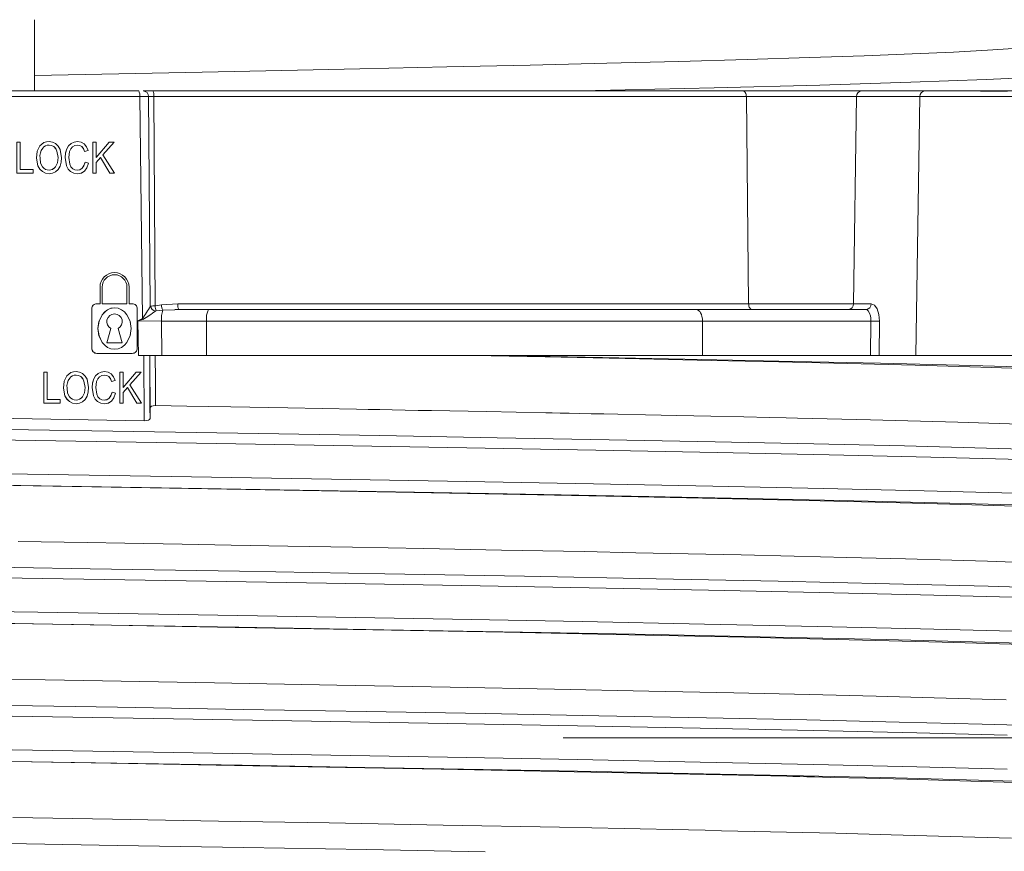
# Model space of a CAD drawing. Units: metres. Extents: x 1.808 to 2.661, y 2.031 to 2.792.
# Drawn here: x 2.093 to 2.135, y 2.556 to 2.592 of the extents above; entities that cross this region are included whole.
import ezdxf

# ---------------------------------------------------------------- set-up
doc = ezdxf.new("R2010")
doc.units = ezdxf.units.M
for name, color, linetype, lineweight, true_color in [('0-1', 9, 'Continuous', 18, 0x808080), ('G-____-____-TEXT-2', 7, 'Continuous', 9, 0x878787), ('schnitt   akkustik aufbau_dwg-1', 9, 'Continuous', 18, 0x808080)]:
    doc.layers.add(name, color=color, linetype=linetype, lineweight=lineweight, true_color=true_color)

# ---------------------------------------------------------------- blocks, each defined once
blk = doc.blocks.new('schnitt   akkustik aufbau_dwg_A$C03D27500-447721-M_ 1-5 Betonplatten auf Stelzlagern')
at = {"layer": '0-1'}
for p, q in [((0.009531994117423864, 0.1099999956786633), (-0.009543097810819773, 0.1099999956786633)), ((0.04337451304309067, 0.1100012511014938), (0.04337453539483246, 0.1099999956786633)), ((0.01003367896191773, 0.1006444953382015), (0.009959188057109686, 0.1097528040409088)), ((0.04346281732432541, 0.1097543612122536), (0.04329267959110436, 0.09849999472498894)), ((0.007530615432187886, 0.1064250804483891), (0.007530615432187886, 0.1077750809490681)), ((0.007939752889798975, 0.1007531881332427), (0.007939752889798975, 0.1014731898903877)), ((0.00924477423541245, 0.1007531881332398), (0.00910977344028649, 0.1007531881332398)), ((0.04117047484032808, 0.1005059443414211), (0.04120491514913735, 0.1004620380699635)), ((0.008640077663587412, 0.0996731892228157), (0.008817274821924065, 0.09905523061752626)), ((0.009244774235414328, 0.09859318658709822), (0.007714749081062146, 0.09859318658709822)), ((0.009773758007213446, 0.09566790238022804), (0.009757210267707678, 0.09849999472498894)), ((0.005558986915277345, 0.09778168052435217), (0.005558986915277345, 0.09659099206328695))]:
    blk.add_line(p, q, dxfattribs=at)
at = {"layer": '0-1', "flags": 128}
for points in [[(0.004999716533347936, 0.1106748357415199), (0.008664523018524023, 0.1107467338442802), (0.01227996195666489, 0.1108189970254898), (0.01574747334234414, 0.1108898147940636), (0.0191292099189013, 0.110960278660059), (0.02291444013826547, 0.1110417023301125), (0.02653229678981003, 0.1111235432326794), (0.02986186440102753, 0.1112031601369381), (0.03298544767312703, 0.1112823709845543), (0.03596124309115109, 0.1113639213144779), (0.03867437760345635, 0.1114459037780762), (0.04103944706730542, 0.1115253791213036), (0.04312142985872922, 0.1116044856607914), (0.04492168757133186, 0.1116847023367882), (0.04640567651949823, 0.1117652580142021), (0.0475347253959626, 0.1118432283401489), (0.0483470696490258, 0.111920926719904), (0.0488375851418823, 0.111999299377203), (0.04899999941699208, 0.1120774447917938), (0.04899999941699208, 0.1142085306346416)], [(0.004999999655410619, 0.1130918562412262), (0.004999999655410619, 0.1106738932430744), (0.004999999655410619, 0.1099999956786633)], [(0.02890226687304673, 0.1099999956786633), (0.02937399665825067, 0.1100101657211781), (0.03451981837861237, 0.110131312161684), (0.03911099280230698, 0.11025245860219), (0.04307444836013016, 0.110373605042696), (0.04634378734044731, 0.1104947477579117), (0.04887026431970299, 0.1106158941984177), (0.05060972995124758, 0.1107370406389236), (0.0515362077858299, 0.1108581870794296), (0.0516275770496577, 0.1109698750078678), (0.05163151281885803, 0.1109746843576431)], [(0.00972467730753121, 0.1099999956786633), (0.01014196197502312, 0.1099999956786633), (0.03576767328195271, 0.1099999956786633), (0.04093222203664479, 0.1099999956786633), (0.04367930325679481, 0.1099999956786633), (0.05161400209181011, 0.1099999956786633)], [(0.03576767328195271, 0.1099999956786633), (0.03579818154685196, 0.1099952980875969), (0.03582754242233929, 0.1099813804030419), (0.0358546550851315, 0.1099587678909302), (0.03587849694304165, 0.10992830991745), (0.03589817392639813, 0.1098911464214325), (0.03591294656507668, 0.1098486818373203), (0.03592225979082284, 0.1098025068640709), (0.03592576342634854, 0.1097543612122536), (0.03602521563880143, 0.1007456332445145), (0.03602871927432713, 0.1006974838674069), (0.03603803250007329, 0.1006513088941574), (0.03605280513875184, 0.1006088443100453), (0.03607248212210831, 0.1005716845393181), (0.03609632398001847, 0.1005412228405476), (0.03612343664281067, 0.1005186103284359), (0.036152797518298, 0.1005046926438808), (0.03618330578319726, 0.1004999950528145)], [(0.05205825599841774, 0.09849999472498894), (0.04329267959110436, 0.09849999472498894), (0.04169262270443139, 0.09849999472498894), (0.04131083446554837, 0.09849999472498894), (0.03401815029792485, 0.09849999472498894), (0.01247707079164681, 0.09849999472498894), (0.01054099644534287, 0.09849999472498894), (0.009520706487819525, 0.09849999472498894), (0.009498656494542929, 0.1000026129186154), (0.009692539228126379, 0.1001079045236111), (0.009573836578056188, 0.1097513064742088), (-0.009584992425516277, 0.1097513064742088), (-0.009703702526167065, 0.1001078858971596), (-0.009509823517873913, 0.1000026129186154), (-0.009531869785860209, 0.09849999472498894), (-0.01055215974338355, 0.09849999472498894), (-0.01248830487020317, 0.09849999472498894), (-0.03402852197177711, 0.09849999472498894), (-0.04132010717876258, 0.09849999472498894), (-0.04170191218145194, 0.09849999472498894), (-0.0433025129605085, 0.09849999472498894), (-0.05206771870143715, 0.09849999472498894)], [(0.04071573610417542, 0.1097543612122536), (0.03592576342634854, 0.1097543612122536), (0.01018678466789422, 0.1097543612122536), (0.01023956085555252, 0.1006586626172066), (0.01051295618526635, 0.100698035210371), (0.01122750411741433, 0.1007456332445145), (0.03602521563880143, 0.1007456332445145), (0.04057954694144425, 0.1007456332445145)], [(0.05651591462083162, 0.1097543612122536), (0.05188453360460699, 0.1097543612122536), (0.04346281732432541, 0.1097543612122536), (0.04071573610417542, 0.1097543612122536), (0.04057954694144425, 0.1007456332445145), (0.04134002211503682, 0.1007456332445145), (0.0414844106417149, 0.1006895415484905), (0.04160631145350632, 0.1005286388099194), (0.04168681311421094, 0.1002850830554962), (0.04171260329894719, 0.09999563172459602), (0.04169262270443139, 0.09849999472498894)], [(0.005921800388025116, 0.1077091582119496), (0.005785972578452915, 0.1077769026160271), (0.005635586334394316, 0.1077990233898193), (0.005785912973808091, 0.1077765561640292), (0.005921792937444529, 0.1077091582119496), (0.006034252000974455, 0.1076022349298031), (0.006116186035798849, 0.1074601449072392), (0.006183502031492086, 0.1070982404053243), (0.006165855331348252, 0.1069034300744564), (0.006113213254140668, 0.1067307181656392), (0.00602792645804773, 0.1065878011286289), (0.005913452012466256, 0.1064849384129077), (0.005779188824819435, 0.1064227782189876), (0.005634792847560713, 0.1064020618796379), (0.005480856401847665, 0.1064249463379413), (0.005344894481824712, 0.1064936071634323), (0.005232964409517144, 0.1066024564206631), (0.005151686025785273, 0.10674545913935), (0.005086087388919667, 0.1070825867354899)], [(0.006598361534999674, 0.1077161468565494), (0.006731745554136118, 0.1077776476740868), (0.006877028150485871, 0.1077981032431156)], [(0.006877020699905216, 0.1077981032431156), (0.007033643079923441, 0.107773244380954), (0.00716646085493453, 0.1076946705579788)], [(0.00495145539753326, 0.106425080448392), (0.004234456224368861, 0.106425080448392), (0.004234456224368861, 0.1077750809490712), (0.004386321408676, 0.1077750809490712), (0.004386321408676, 0.1065843924880058), (0.004386321408676, 0.1077750809490712)], [(0.005086087388919667, 0.1070825867354899), (0.005124606890605713, 0.1073820888996154), (0.005239301128314782, 0.1076086349785358)], [(0.00515169347636586, 0.10674545913935), (0.005086098564790513, 0.1070825867354899), (0.005124077899383424, 0.1073803715407878), (0.005239308578895368, 0.1076086349785358)], [(0.005915996385738226, 0.1066965311765671), (0.005999465240165563, 0.1068699397146702), (0.006026950431987615, 0.1070991605520248), (0.005979203386232229, 0.1073864735662937), (0.005923730088397833, 0.107491921633482), (0.00584065984003243, 0.1075770929455757), (0.005744063062593312, 0.1076279953122139), (0.005636361194774481, 0.1076452396810055), (0.005743437213823172, 0.1076282002031803), (0.005840667290613027, 0.1075770929455757), (0.005921107484027715, 0.1074955873191357), (0.005979214562103124, 0.1073864735662937), (0.00602696160785851, 0.1070991605520248), (0.005999081535264821, 0.1068681925535202), (0.00591600756160912, 0.1066965311765671)], [(0.006116197211669762, 0.1074601449072392), (0.006036919308828201, 0.107598789036277), (0.005921800388025116, 0.1077091582119496)], [(0.006395638687537994, 0.1067483089864284), (0.006335367215799156, 0.1071102134883433), (0.006350793642925087, 0.1072980724275143), (0.006403465522455016, 0.1074776388704806)], [(0.00640345434658417, 0.1074776388704806), (0.00648450921289812, 0.107614215463403), (0.00659836898558026, 0.1077161468565494)], [(0.007330232067035494, 0.1074048914015323), (0.007180736167358252, 0.1073634512722523), (0.007134408457206548, 0.1074853092432053), (0.007064559264110386, 0.1075775027275116), (0.006975562078880161, 0.1076293662190468), (0.006873898906635111, 0.1076452396810085), (0.006753139896320168, 0.1076271757483512), (0.006652381969617715, 0.1075706481933624), (0.006574709666894723, 0.107479989528659), (0.006527569843457984, 0.1073700375854999)], [(0.007166449679063617, 0.1076946705579788), (0.007268012268470586, 0.1075675934553176), (0.007330243242906407, 0.1074048914015323)], [(0.007682469440625984, 0.106425080448392), (0.007530626608060672, 0.106425080448392), (0.007530626608060672, 0.1077750809490712), (0.007682473165916311, 0.1077750809490712), (0.007682473165916311, 0.1071056090295345), (0.008252315921710815, 0.1077750809490712), (0.0084581791888941, 0.1077750809490712), (0.007976786000655964, 0.1072280853986771), (0.008479312760757298, 0.106425080448392), (0.008278929395603034, 0.106425080448392), (0.007870332105087155, 0.1071083694696456), (0.007682473165916311, 0.1068928875029118)], [(0.007682480616496897, 0.1077750809490712), (0.007682480616496897, 0.1071056090295345), (0.008252327097581728, 0.1077750809490712)], [(0.008458190364765012, 0.1077750809490712), (0.007976797176526877, 0.1072280853986771), (0.008479323936628211, 0.106425080448392)], [(0.005242646439000936, 0.1070798225700855), (0.005270586116239401, 0.1068611443042755), (0.005353786749765249, 0.1066948994994164), (0.005270161433145376, 0.1068623661994934), (0.00524263526313004, 0.1070798225700855)], [(0.006183513207362931, 0.1070982404053243), (0.006167133105920627, 0.1069102063775093), (0.006113224430011581, 0.1067307181656392)], [(0.007682473165916311, 0.1068928837776214), (0.007682473165916311, 0.106425080448392), (0.007682473165916311, 0.1068928875029118), (0.007870343280958002, 0.1071083694696456), (0.008278940571473947, 0.106425080448392)], [(0.004386310232805086, 0.1065843924880058), (0.004951462848113847, 0.1065843924880058), (0.004951462848113847, 0.106425080448392), (0.004951462848113847, 0.1065843924880058)], [(0.005344905657695626, 0.1064936071634323), (0.005230453563855977, 0.1066057235002548), (0.00515169347636586, 0.10674545913935)], [(0.006113224430011581, 0.1067307181656392), (0.006029826356099889, 0.1065896786749393), (0.005913463188337169, 0.1064849384129077)], [(0.006572537822650731, 0.1064904630184204), (0.006468266947196827, 0.1066019535064727), (0.006395638687537994, 0.1067483089864284)], [(0.006534185959028109, 0.1068100072443515), (0.006587494863199062, 0.1066993549466163), (0.006667149020360796, 0.1066182628273994), (0.006759674055503643, 0.1065710857510597), (0.006862156791614381, 0.106554925441745), (0.00697963754646664, 0.106575857847932), (0.007078231079505755, 0.1066414415836364), (0.007153552724050351, 0.1067513786256344), (0.00719795818440807, 0.1068984121084244)], [(0.007177606923507493, 0.1065171696245701), (0.007037398172544312, 0.1064299494028122), (0.006874681217597801, 0.1064020618796379), (0.006707542343066984, 0.1064236275851756), (0.006572537822650731, 0.1064904630184204)], [(0.00719795818440807, 0.1068984121084244), (0.007349812192844227, 0.1068532876670391), (0.007283785147594277, 0.106660820543769), (0.007177606923507493, 0.1065171696245701)], [(0.005913452012466256, 0.1064849384129077), (0.005780176026748479, 0.1064230948686629), (0.005634804023431627, 0.1064020618796379), (0.00548148970119843, 0.1064244061708481), (0.005344905657695626, 0.1064936071634323)], [(0.007714752806350561, 0.1007531881332398), (0.007849764777347418, 0.1007531881332398), (0.007849764777347418, 0.1014731898903847), (0.007849764777347418, 0.1007531881332398)], [(0.00793976406566982, 0.1014731898903877), (0.00793976406566982, 0.1007531881332427), (0.009019770426677566, 0.1007531881332427), (0.009019770426677566, 0.1014731898903877)], [(0.007489748997615644, 0.1005281880497962), (0.007489748997615644, 0.09881818667054472), (0.007489748997615644, 0.1005281843245059)], [(0.00946978922002207, 0.1005281880497962), (0.00946978922002207, 0.09881819039583505), (0.00946978922002207, 0.1005281843245059)], [(0.01110085914842781, 0.1004980728030205), (0.01126789371483025, 0.1005040965974331), (0.01110109011642632, 0.1004920601844788), (0.01057431544177231, 0.1004682630300522), (0.01029516453854737, 0.100442361086607)], [(0.04131083446554837, 0.09849999472498894), (0.04133079457096753, 0.09999999776482583), (0.03401815029792485, 0.09999999776482583), (0.03401292185299096, 0.1000975407660007), (0.03399743582122025, 0.1001913398504257), (0.03397228638641533, 0.1002777814865112), (0.03393844212405381, 0.1003535501658917), (0.03389720129780469, 0.1004157327115536), (0.03385015088133511, 0.1004619374871254), (0.03379909950308499, 0.1004903875291348), (0.03374600666575131, 0.1004999950528145), (0.01256394456140694, 0.1004999950528145), (0.01127677480690178, 0.1004999950528145)], [(0.04121969337575135, 0.1004476435482502), (0.04117712820880112, 0.1004845164716244), (0.04112353618256745, 0.1004999950528145), (0.03374600666575131, 0.1004999950528145)], [(0.008142267121003974, 0.09905523061752626), (0.008319456828759975, 0.0996731892228157), (0.008142255945133061, 0.09905523061752626), (0.00881726737134348, 0.09905523061752626), (0.0086400664877165, 0.0996731892228157)], [(0.009711396647617191, 0.1000728160142899), (0.009498656494542929, 0.1000026129186154), (0.01051789964549241, 0.09999999776482583)], [(0.01054099644534287, 0.09849999472498894), (0.01051789964549241, 0.09999999776482583), (0.01247707079164681, 0.09999999776482583)], [(0.03401815029792485, 0.09849999472498894), (0.03401815029792485, 0.09999999776482583), (0.01247707079164681, 0.09999999776482583), (0.01247707079164681, 0.09849999472498894)], [(-0.01001718570478263, 0.09849999472498894), (-0.01003111083991828, 0.09610658511519433), (-0.01001456310041252, 0.09606517851352693), (-0.009964502649381786, 0.09603072330355644), (-0.00988425244577232, 0.09600593149662018), (-0.009782999055460123, 0.09599614143371582), (-0.003278537886217265, 0.09588672965765), (0.003268905682489248, 0.09577731415629387), (0.009773758007213446, 0.09566790238022804), (0.00987205724231896, 0.09567424654960634), (0.00995523179881272, 0.09569589793682098), (0.009997621877118917, 0.09572193399071695), (0.01002197409979996, 0.09576848894357681), (0.01001943345181641, 0.09622382372617722)], [(0.01025098632089791, 0.09849999472498894), (0.01025728578679261, 0.09741150960326195), (0.01026358152739701, 0.09632302448153496), (0.01016391883604226, 0.09631692245602608), (0.01008499856106934, 0.09629549086093903), (0.01003573904745278, 0.09626363590359688), (0.01001943345181641, 0.09622382372617722), (0.01001162896864113, 0.09756529331207275), (0.01000608573667702, 0.09849999472498894), (0.01002197409979996, 0.09576848894357681)], [(0.05808256147429347, 0.09748724475502968), (0.05557480710558593, 0.09748724475502968), (0.05529787787236273, 0.09753970056772232), (0.05472825490869582, 0.09760455042123795), (0.05371339176781476, 0.09768247976899147), (0.05281497701071203, 0.09773558005690575), (0.05164835671894253, 0.09779340028762817), (0.05016938014887274, 0.09785594046115877), (0.04833656246773899, 0.09792320057749748), (0.0461110423784703, 0.09799518436193468), (0.04326481814496216, 0.0980769954621792), (0.04031412187032399, 0.09815346077084541), (0.03733968990854916, 0.09822458028793335), (0.03440909530036149, 0.098290354013443), (0.03066362696699795, 0.09836973994970323), (0.02719096536748109, 0.09843961894512177), (0.02405750821344552, 0.09849999472498894)], [(0.02513682539574993, 0.09849999472499193), (0.02967221359722506, 0.09841560199857062), (0.03397605079226382, 0.09833120554685897), (0.03801356512122043, 0.09824680909514731), (0.04175485926680458, 0.09816241264343567), (0.04517118702642815, 0.09807801619172402), (0.04823400895111459, 0.09799361974001237), (0.05091958469711438, 0.09790922328830072), (0.05320898047648571, 0.09782482683658908), (0.05508347623981726, 0.09774043038487729), (0.05652620713226691, 0.09765603765845597), (0.05752819706686035, 0.09757164120674432), (0.0580825614742954, 0.09748724475503268), (0.05811028345488212, 0.09748793020844754), (0.05813592020422414, 0.09748958796263041), (0.05815947195515236, 0.0974919982254535), (0.05818093824200531, 0.09749480336904826), (0.05819454905577198, 0.09749690070748632), (0.05820281989872653, 0.09749814495444602), (0.05820495053194655, 0.09749841317534753), (0.05820551491342681, 0.09749848023057286), (0.05820567160844996, 0.09749849885702437)], [(0.01026358152739701, 0.09632302448153496), (0.01161658088676629, 0.09629951789975166), (0.01353472168557343, 0.0962657779455185), (0.01600110973231492, 0.09622181579470634), (0.01898875529877839, 0.09616762027144432), (0.01949071208946404, 0.09615841135382652), (0.02000995795242486, 0.09614885970950127), (0.02054623211733994, 0.09613896533846855), (0.02109923656098542, 0.09612873196601868), (0.02166866953484711, 0.09611815586686134), (0.02225419948808846, 0.09610723704099657), (0.02463131095282731, 0.09606241434812546), (0.02721436019055543, 0.09601261466741562), (0.02749640191905198, 0.09600709006190301), (0.02783481474034485, 0.09600042179226875), (0.02822890202514824, 0.09599261358380318), (0.02867779950611291, 0.09598366171121599), (0.02918052370660004, 0.09597356989979744), (0.02973590488545594, 0.09596233442425729), (0.03034263360314068, 0.09594995528459549), (0.03154621529392895, 0.09592507407069206), (0.03289810451678929, 0.09589656442403793), (0.03438632260076699, 0.0958644300699234), (0.03582254494540391, 0.09583260491490365), (0.03693010914139447, 0.09580748900771142), (0.03765548835508523, 0.09579077363014221), (0.03814341570250688, 0.095779437571764), (0.03879808890633282, 0.09576408565044403), (0.03944259579293428, 0.09574868530035019), (0.04007676313631234, 0.09573323652148247), (0.0407004083972424, 0.09571774303913118), (0.04131335834972558, 0.09570219740271568), (0.04511209274642169, 0.09559842757880689), (0.04869607905857265, 0.09548377059400082)], [(0.0495091041084379, 0.09438950382173063), (0.04636307223699988, 0.09447985514998436), (0.04280164348892865, 0.0945702064782381), (0.03885640460066495, 0.09466055966913701), (0.03456464107148347, 0.09475091099739076), (0.0299639150034636, 0.0948412623256445), (0.02509410004131493, 0.09493161365389824), (0.02000020514242348, 0.09502196498215199), (0.01472792099229989, 0.0951123181730509), (0.009323426289483877, 0.09520266950130463), (0.003835373325273366, 0.09529302082955837)], [(0.006124120904134606, 0.09659099206328695), (0.005558975739406432, 0.09659099206328695), (0.005558975739406432, 0.09778168052435217), (0.005407121730970207, 0.09778168052435217), (0.005407121730970207, 0.09643168002367315), (0.006124120904134606, 0.09643168002367315), (0.006124120904134606, 0.09659099206328695), (0.006124120904134606, 0.09643168002367315)], [(0.007094469619916788, 0.09771575778723063), (0.006958626909183348, 0.09778350591659853), (0.006808255566285921, 0.09780562296510045), (0.00695865671150576, 0.09778315573931037), (0.007094462169336202, 0.09771575778723063), (0.007206932408737041, 0.09760882332921324), (0.007288855267690453, 0.09746674448252031), (0.007356171263383691, 0.09710483998060526), (0.007338532013820511, 0.09691005945205992), (0.007285882486032273, 0.09673731401562999), (0.007200606865810248, 0.09659440815449058), (0.00708612124435786, 0.09649153798818882), (0.006951839430259541, 0.09642937779426887), (0.006807462079452386, 0.09640865772962871), (0.00665352563373927, 0.09643154591322246), (0.006517563713716385, 0.09650020673871343), (0.006405622465537903, 0.09660906344652473), (0.006324351532386619, 0.09675205871463118), (0.006258752895521013, 0.09708918631077108)], [(0.006258752895521013, 0.09708918631077108), (0.0062972686719168, 0.0973886810243159), (0.006411966634916127, 0.09761523455381693)], [(0.006324362708257464, 0.09675205871463118), (0.006258764071391858, 0.09708918631077108), (0.006296747131275029, 0.09738698229193983), (0.00641197781078704, 0.09761523455381693)], [(0.007088665617629858, 0.09670312702655792), (0.007172134472057196, 0.09687653183937073), (0.007199623389169546, 0.097105760127306), (0.007151872618123861, 0.09739307314157487), (0.007096376968547674, 0.09749855101108551), (0.007013325346633764, 0.09758369252085687), (0.006916709942743154, 0.09763460233807565), (0.006809030426666113, 0.09765183925628662), (0.006916080368682714, 0.09763479977846146), (0.007013336522504659, 0.09758369252085687), (0.007093780441209646, 0.09750217944383621), (0.007151883793994756, 0.09739307314157487), (0.007199630839750142, 0.097105760127306), (0.00717175821773705, 0.09687479957938194), (0.007088676793500753, 0.09670312702655792)], [(0.007288866443561435, 0.09746674448252031), (0.007209558738397461, 0.09760542958975144), (0.007094462169336202, 0.09771575778723063)], [(0.007568296743558686, 0.09675490856170958), (0.007643283111976502, 0.09660542756319344), (0.007745199603961818, 0.09649706259370149), (0.007878870470451198, 0.09643075987696959), (0.00804734299890882, 0.09640865772962871), (0.00821280549280533, 0.09643743559718433), (0.00835026870481858, 0.0965237691998512), (0.00845546345226651, 0.09666574746370613), (0.008522473974155245, 0.09685988724232024), (0.008370619965719089, 0.09690501168370544), (0.00832485849969274, 0.09675517678261109), (0.008250892860816775, 0.09664804115891754), (0.008152463240550823, 0.09658315405249901), (0.0080348185729254, 0.09656152501702613), (0.007933427346872114, 0.09657736122608483), (0.007839810801671815, 0.09662486240268058), (0.00776100973598844, 0.09670503064990342), (0.007706844015048801, 0.09681660681963265), (0.007664576871322471, 0.09711773321032834), (0.007700231624769071, 0.0973766334354908), (0.007749420357869961, 0.09748996421695058), (0.007825040025638474, 0.0975772477686435), (0.007925041718410323, 0.09763319045305553), (0.008046560687946198, 0.09765183925628965), (0.008151252521203857, 0.09763490408659277), (0.008237221045421404, 0.09758410230279273), (0.00830438057892213, 0.09749685972929313), (0.00835339794866927, 0.09737005084753342), (0.008502905024217427, 0.09741149097681347), (0.00843842024915103, 0.0975776463747055), (0.008339122636245548, 0.09770127013325997), (0.008207757724450912, 0.09777884557843507), (0.008049689931796888, 0.09780470281839675), (0.00790445576422098, 0.09778421372175522), (0.007771030766891346, 0.09772274643183053), (0.007658728165553864, 0.09762224927544899), (0.007576127303766102, 0.09748423844576175), (0.007525105727838327, 0.09731370210647887), (0.007508025271819915, 0.09711680933833416), (0.007568307919429599, 0.09675490856170958), (0.007508036447690829, 0.09711680933833416), (0.007523466600107019, 0.0973046906292469), (0.007576134754346688, 0.09748423844576175)], [(0.007576134754346688, 0.09748423844576175), (0.007657197071241223, 0.09762083739042579), (0.00777104194276226, 0.09772274643183053)], [(0.00850291620008834, 0.09741149097681347), (0.008353409124540183, 0.09737005084753342), (0.008307073963807893, 0.0974919237196475), (0.008237232221292318, 0.09758410230279273), (0.008148201508449422, 0.0976359769701988), (0.008046571863817043, 0.09765183925628965), (0.007925820304082686, 0.09763377532363239), (0.00782505120150932, 0.0975772477686435), (0.007747401250528222, 0.09748662635684315), (0.007700242800639984, 0.0973766334354908)], [(0.00777104194276226, 0.09772274643183053), (0.007904448313640395, 0.09778425469994842), (0.008049701107667733, 0.09780470281839675)], [(0.008049701107667733, 0.09780470281839675), (0.008206293685363615, 0.09777984768152528), (0.008339133812116461, 0.09770127013325997)], [(0.008339133812116461, 0.09770127013325997), (0.008440674049781605, 0.09757421538234057), (0.00850291620008834, 0.09741149097681347)], [(0.009451613528655879, 0.09643168002367315), (0.009043016238139932, 0.09711496904492677), (0.008855153573678828, 0.09689948335290256), (0.008855153573678828, 0.09643168002367315), (0.008703288389371691, 0.09643168002367315), (0.008703288389371691, 0.09778168052435217), (0.008855146123098243, 0.09778168052435217), (0.008855146123098243, 0.09711220487952534), (0.009424988878892747, 0.09778168052435217), (0.009630855871366358, 0.09778168052435217), (0.009149458957837895, 0.09723468124866791), (0.00965198944322949, 0.09643168002367315), (0.009451602352784966, 0.09643168002367315), (0.00904300506226902, 0.09711496904492677), (0.008855146123098243, 0.09689948335290256), (0.008855146123098243, 0.09643168002367315)], [(0.008855153573678828, 0.09778168052435217), (0.008855153573678828, 0.09711220860481566), (0.00942500005476366, 0.09778168052435217)], [(0.009630863321946945, 0.09778168052435217), (0.00914947013370881, 0.09723468124866791), (0.009652000619100402, 0.09643168002367315)], [(0.007356182439254604, 0.09710483998060526), (0.007339798612521973, 0.09691678732633897), (0.007285893661903253, 0.09673731401562999)], [(0.006517571164296972, 0.09650020673871343), (0.006403148872779667, 0.09661228582263298), (0.006324362708257464, 0.09675205871463118)], [(0.006415315670892568, 0.09708642214536667), (0.006443247897550435, 0.09686774760484695), (0.006526455981656881, 0.09670149534940721), (0.006442830665037007, 0.09686895832419395), (0.006415304495021673, 0.09708642214536667)], [(0.007285882486032273, 0.09673731401562999), (0.007202480686830322, 0.09659625962376896), (0.007086132420228773, 0.09649153798818882)], [(0.007745210779832663, 0.09649706259370149), (0.007640951080249605, 0.09660853073001205), (0.007568307919429599, 0.09675490856170958)], [(0.007706855190919714, 0.09681660681963265), (0.007760171545671253, 0.09670594334602661), (0.007839818252252401, 0.09662486240268058), (0.007932373089717728, 0.09657767415046986), (0.008034829748796313, 0.09656152501702613), (0.00815229187719714, 0.09658245369792284), (0.00825090031139736, 0.09664804115891754), (0.008326221955942023, 0.09675796329975421), (0.008370631141589934, 0.09690500795841524)], [(0.008370619965719089, 0.09690501168370544), (0.008522485150026158, 0.09685988724232024), (0.008456454379485882, 0.09666740894317932), (0.008350276155399166, 0.0965237691998512), (0.0082100227009524, 0.0964365303516418), (0.008047350449489406, 0.09640865772962871)], [(-0.0006859370041638898, 0.09343763440847397), (0.005598646355792851, 0.09333525970578194), (0.01181912119500336, 0.09323288500308992), (0.01790335844270882, 0.09313050843775272), (0.02378214593045411, 0.09302813373506069), (0.02929126168601212, 0.09292758814990522), (0.03447493421845135, 0.09282704070210457), (0.03927685949020086, 0.09272649325430395), (0.04364494676701725, 0.09262594766914845), (0.0475939882453531, 0.09252357110381126)], [(0.04785560886375606, 0.0939853172749281), (0.04394430178217591, 0.09408769197762012), (0.03952677617780861, 0.09419006668031216), (0.03465655515901742, 0.0942924413830042), (0.02938859979622064, 0.09439481608569622), (0.02378214593045411, 0.09449719078838825), (0.01801033760420975, 0.0945977382361889), (0.0120391889940947, 0.09469828568398952), (0.005934153450652928, 0.09479883126914501), (-0.0002364546526223705, 0.09489937871694565)], [(0.007086132420228773, 0.09649153798818882), (0.006952826632188653, 0.09642968699336357), (0.006807473255323231, 0.09640865772962871), (0.006654177559541534, 0.09643100202083894), (0.006517571164296972, 0.09650020673871343)], [(0.00804734299890882, 0.09640865772962871), (0.00788022275082957, 0.0964302271604569), (0.007745210779832663, 0.09649706259370149)], [(0.0006811961065977528, 0.09291530773043633), (0.005800989223644109, 0.09282736852765083), (0.01087160478346047, 0.09273942932486534), (0.01585005666129288, 0.09265149012207986), (0.02069413731805977, 0.09256355091929437), (0.0253627828788012, 0.09247561171650887), (0.0298164158593863, 0.09238767251372337), (0.03401727671734986, 0.09229973331093788), (0.03792975354008374, 0.09221179410815239), (0.04152068006806073, 0.0921238549053669), (0.04475961136631668, 0.09203591756522657), (0.0476190911140293, 0.09194797836244108)], [(0.0499002195429057, 0.09194271080195904), (0.04697592253796757, 0.0920295100659132), (0.04366381163708866, 0.09211630932986738), (0.03998982231132683, 0.09220310859382154), (0.03598633292131123, 0.09228990972042085), (0.03168652090243992, 0.09237670898437501), (0.02712419698946175, 0.09246350824832916), (0.02233771677128968, 0.09255030937492849), (0.01736744935624299, 0.09263710863888264), (0.01225380296818909, 0.0927239079028368), (0.007038530660793157, 0.09281070716679096), (0.00176520715467629, 0.09289750829339027)], [(0.004298233194276662, 0.09042605943977833), (0.005293794674798818, 0.09040898457169533), (0.006289538694545598, 0.0903918854892254), (0.007285129977390141, 0.09037476032972337), (0.008928977651521536, 0.09034635685384274), (0.01142028416506943, 0.09030297584831715), (0.01353907282464203, 0.09026573598384857), (0.01600906695239243, 0.09022183902561665), (0.01881067897193131, 0.09017128497362138), (0.02191659505479035, 0.09011407569050789), (0.02528998698107895, 0.09005020931363107), (0.02888258243910966, 0.08997968584299089), (0.03111835080198941, 0.08993417769670486), (0.033395319012925, 0.0898862723261118), (0.03569557960145173, 0.08983597159385683), (0.03799906070344147, 0.08978327363729477), (0.04028345900587735, 0.08972818031907082), (0.04283203999511895, 0.08966247551143171), (0.0448482211213559, 0.089606374502182), (0.04640233586542309, 0.0895598791539669), (0.04755740961991251, 0.08952298760414124)], [(0.05013648956082761, 0.08836984634399414), (0.04643602087162435, 0.08847787044942379), (0.04214334371499714, 0.0885858964174986), (0.0373101651202887, 0.08869392238557339), (0.03200082178227601, 0.08880194835364819), (0.02628292958252129, 0.08890997245907785), (0.02022796566598115, 0.08901799842715263), (0.01391507755033669, 0.08912602439522745), (0.007424418581649633, 0.08923405036330223), (0.0008384145330637409, 0.08934207446873188)], [(-0.001028760569170146, 0.08744321204721928), (0.00514544243924317, 0.08734266646206379), (0.01126245851628479, 0.08724211901426315), (0.01725436444394288, 0.08714157156646253), (0.02315909857861695, 0.08703919686377048), (0.02879788051359353, 0.08693682216107845), (0.03410504828207192, 0.08683444745838644), (0.03902177768759427, 0.08673207275569439), (0.04349030065350232, 0.08662969619035721), (0.04750299896113575, 0.08652608282864094)], [(0.04750299896113575, 0.08799513988196851), (0.04349030065350232, 0.08809875324368477), (0.03910567495040593, 0.0881993006914854), (0.03428771230392155, 0.08829984813928604), (0.02909113909117875, 0.08840039558708669), (0.02357149939052758, 0.08850094117224216), (0.0176834918092936, 0.0886033158749342), (0.01159311528317628, 0.08870569244027139), (0.005369295133277745, 0.08880806714296341), (-0.0009163983631879375, 0.08891044184565544)], [(0.001336780143901677, 0.0869039259850979), (0.007577140582725378, 0.08679657056927681), (0.0137217759620398, 0.08668921701610088), (0.01969306240789589, 0.08658186346292497), (0.0254155702423304, 0.0864745080471039), (0.03081699903123078, 0.08636715449392796), (0.03582911822013554, 0.08625980094075203), (0.04038860718719659, 0.08615244738757612), (0.04443786549381912, 0.08604509197175503), (0.04792574024759233, 0.0859377384185791)], [(0.04996613482944667, 0.08594061993062496), (0.04627934074960649, 0.08604859746992588), (0.0420028574299067, 0.08615657500922681), (0.03718815254978833, 0.08626455254852772), (0.03189925919286904, 0.08637253008782864), (0.0262034765910357, 0.08648050762712955), (0.02017193729989228, 0.08658848516643049), (0.01388341630809006, 0.08669646270573139), (0.007417690707370611, 0.08680444024503231), (0.0008567839395254566, 0.08691241778433324)], [(0.04721693391911878, 0.08353416435420813), (0.0440800364594926, 0.08362809941172906), (0.04156020539812934, 0.08369563147425951), (0.03866861830465685, 0.08376709185540987), (0.03538480284623987, 0.08384248055517973), (0.03169353934936413, 0.08392179384827907), (0.02758630062453642, 0.08400503545999831), (0.0230627700220812, 0.08409220352769205), (0.01813244516961465, 0.08418329991400543), (0.01281621004454981, 0.08427832275629343), (0.007147882832216081, 0.08437727205455606), (0.005462155444549377, 0.08440639823675454), (0.003827535314487289, 0.08443455398083045)], [(0.003066406352445455, 0.08330562151968479), (0.008612663252279135, 0.08321443013846874), (0.01408035005442795, 0.0831232387572527), (0.01942021469585595, 0.08303204737603666), (0.02458310942165551, 0.08294085413217545), (0.02952114562503991, 0.08284966275095941), (0.03419081191532311, 0.08275847136974335), (0.03854956547729668, 0.08266727998852731), (0.04255572776310143, 0.08257608860731125), (0.04617430432699621, 0.08248489536345006), (0.04937341506592929, 0.082393703982234), (0.05212153750471771, 0.08230251260101795), (0.05439398321323097, 0.0822113212198019), (0.05617238790728152, 0.0821201279759407), (0.05743867903947831, 0.08202893659472466), (0.05817989585921168, 0.0819377452135086), (0.05549952876754105, 0.08308057673275471), (0.05549950455315411, 0.08307508192956449), (0.05549950455315411, 0.08550832234323026), (0.05550049361772835, 0.08534077741205692), (0.05550046754069626, 0.08534525334835052), (0.05798520334064961, 0.08534525334835052)], [(-0.001259080367162852, 0.08144696243107319), (0.004915822995826573, 0.08134641498327255), (0.01103591988794503, 0.08124586939811707), (0.01703403214924035, 0.08114532195031644), (0.02294740895740685, 0.0810429472476244), (0.02859638701193032, 0.08094057254493237), (0.03391734766773877, 0.08083819597959518), (0.03884976054541764, 0.08073582127690315), (0.04333456675522027, 0.08063344657421112), (0.04725584550760687, 0.08053289912641048)], [(0.04725584550760687, 0.0820019580423832), (0.04333456675522027, 0.08210250362753868), (0.03884976054541764, 0.08220487833023073), (0.03391734766773877, 0.0823072548955679), (0.02859638701193032, 0.08240962959825993), (0.02294740895740685, 0.08251200430095196), (0.01703403214924035, 0.082614379003644), (0.01103591988794503, 0.08271492645144463), (0.004915822995826573, 0.08281547203660013), (-0.001259080367162852, 0.08291601948440075)], [(0.004058805061504216, 0.078430300578475), (0.008398626698181005, 0.07835511397570372), (0.01299148122780022, 0.07827453222125769), (0.01779870758764443, 0.07818855438381433), (0.0227622545789927, 0.07809717953205109), (0.02780139888636765, 0.0780004095286131), (0.03061882662586865, 0.07794386148452759), (0.03340652841143307, 0.07788562122732401), (0.03412887523882088, 0.07787008769810201), (0.03484715591184792, 0.07785443868488073), (0.03556092712096867, 0.07783867325633764), (0.03626972879283127, 0.0778227923437953), (0.03697309712879357, 0.07780679501593113), (0.03767055901698765, 0.07779068127274513), (0.03980950149707493, 0.07773955352604389), (0.04221459361724553, 0.07767851930111648), (0.044796610949561, 0.07760757952928544), (0.04743834841065109, 0.07752673421055079)], [(0.02458255807869134, 0.0769408568739891), (0.01942029292695222, 0.07703204825520515), (0.01408036495558915, 0.07712324056774378), (0.008612350327894064, 0.07721443194895983), (0.003066182835027547, 0.07730562426149845)], [(0.003047239733859868, 0.08087645843625069), (0.008574508829042288, 0.0807852763682604), (0.0140235691796988, 0.08069409243762493), (0.01934534381143746, 0.08060290850698948), (0.02449087123386559, 0.08051172643899919), (0.0294124230276793, 0.08042054250836372), (0.03406664053909478, 0.08032936044037342), (0.03841113555245099, 0.08023817650973797), (0.04240437480621037, 0.08014699257910253), (0.04601147188805044, 0.08005581051111221), (0.04920066497288644, 0.07996462658047676)], [(0.04760711709968746, 0.07994756288826466), (0.04519175994209945, 0.08002239372581244), (0.04289490613155064, 0.08008675463497639), (0.04113817843608556, 0.08013272844254972), (0.0395929261576384, 0.08017131313681602), (0.03922808612696824, 0.08018019795417786), (0.03888092259876427, 0.0801885761320591), (0.03855194407515225, 0.08019644767045976), (0.03824160876683888, 0.08020381256937982), (0.03795034135691819, 0.08021067082881927), (0.03767852741293606, 0.08021702244877815), (0.03277447517029938, 0.0803255345672369), (0.02772601391188798, 0.08042838238179685), (0.02266309480182824, 0.08052556961774826), (0.0176910057198256, 0.08061709441244604), (0.01289071212522683, 0.08070295676589012), (0.008319307817146154, 0.08078315854072572), (0.004013755125924917, 0.0808576960116625)]]:
    blk.add_lwpolyline(points, dxfattribs=at)
for points in [[(0.006335356039928243, 0.1071102134883433), (0.006352443946527308, 0.1073071472346813), (0.00640345434658417, 0.1074776388704806), (0.006486066384242845, 0.1076156608760387), (0.006598361534999674, 0.1077161468565494), (0.006731786532329375, 0.1077776141464741), (0.006877020699905216, 0.1077981032431156), (0.00703508849255924, 0.1077722460031539), (0.007166449679063617, 0.1076946705579788), (0.007265724940227341, 0.1075710766017467), (0.007330232067035494, 0.1074048914015323), (0.007180728716777666, 0.1073634512722523), (0.007131703896449872, 0.1074902676045925), (0.007064548088239473, 0.1075775027275116), (0.006978587014602512, 0.1076283045113116), (0.006873887730764198, 0.1076452396810085), (0.006752372486518719, 0.1076265908777744), (0.006652370793746802, 0.1075706481933624), (0.006576754851268616, 0.1074833683669598), (0.006527562392877399, 0.1073700375854999), (0.006491907639430866, 0.1071111336350472), (0.006534174783157196, 0.1068100072443515), (0.006588344229387094, 0.106698427349332), (0.006667137844489883, 0.1066182628273994), (0.006760732037948492, 0.1065707616508037), (0.006862145615743468, 0.106554925441745), (0.006979790283368891, 0.1065765544772179), (0.007078219903634842, 0.1066414415836364), (0.007152181817220549, 0.1067485734820396), (0.007197947008537157, 0.1068984121084244), (0.007349801016973314, 0.1068532876670391), (0.007282783044503994, 0.1066591367125541), (0.007177595747636647, 0.1065171696245701), (0.007040132535623398, 0.1064308360219032), (0.006874670041726888, 0.1064020618796379), (0.006706193787978939, 0.1064241603016883), (0.006572530372070145, 0.1064904630184204), (0.006470632506536328, 0.1065988056361706), (0.006395627511667081, 0.1067483089864284)], [(0.009109780890868988, 0.1014731898903877), (0.009109780890868988, 0.1007531881332427)], [(0.00919977272860703, 0.09967318922281267), (0.009153977734968038, 0.09935755282640457), (0.009015039307996603, 0.09907121583819391), (0.008907739771530004, 0.09894918650388719), (0.008782868040725561, 0.09885683283209801), (0.008635357720777365, 0.09879421442747117), (0.008480489952489706, 0.09877318888902666), (0.008325502974912496, 0.09879384562373161), (0.00817762385122475, 0.09885627403855324), (0.00805248017422852, 0.09894854575395584), (0.00794477458111939, 0.09907080978155137), (0.007805579109117361, 0.09935745596885683), (0.007759750587865683, 0.09967318922281267), (0.00780555675737557, 0.09998885169625284), (0.007944618118926855, 0.1002753525972366), (0.008052111370488974, 0.1003974936902523), (0.008177187992259832, 0.1004898510873318), (0.008324862224981161, 0.1005523540079594), (0.008479864103719564, 0.1005731895565987), (0.00863471324555573, 0.1005523428320885), (0.008782421005889746, 0.1004898026585579), (0.008907367242500158, 0.1003975346684456), (0.009014882845804068, 0.100275382399559), (0.009153955383226248, 0.09998888894915581)], [(0.007759761763736577, 0.09967318922281267), (0.00780516932718453, 0.09935871139168741), (0.00794480065815148, 0.09907082840800285), (0.008052394492551657, 0.0989486463367939), (0.008177620125934454, 0.09885627031326294), (0.008325380040332647, 0.09879386052489281), (0.008480493677780004, 0.09877318888902666), (0.00863534654490647, 0.09879419207572937), (0.008782864315435263, 0.09885681793093681), (0.008907698793336721, 0.09894915670156479), (0.00901502068154511, 0.09907121583819391), (0.009156037820503088, 0.09936442226171494), (0.009199783904477926, 0.09967318922281267), (0.009155285311862799, 0.09998452663421631), (0.00901487539522347, 0.1002753637731075), (0.008907471550628515, 0.1003974340856075), (0.008782443357631536, 0.1004898063838482), (0.008634851081296774, 0.100552324205637), (0.008479882730171057, 0.1005731895565987), (0.008292657090350958, 0.1005422845482826), (0.008134484989568563, 0.1004629172384739), (0.007944659097120138, 0.1002753488719463), (0.007804323686286779, 0.09998481720685959)]]:
    blk.add_lwpolyline(points, close=True, dxfattribs=at)
at = {"layer": '0-1'}
for centre, radius, start, end in [((0.04673098738174093, 0.1376375408462936), 0.02765631403259205, 267.8890203328826, 280.8389728791153), ((0.009171655344574021, 0.1098115033113243), 0.0004066612887453007, 351.4873963289562, 27.61396051262675), ((0.009716813862648338, 0.1097576996138787), 0.000242423630810848, 358.842873787407, 88.1411826638547), ((0.009812522448827026, 0.1098129680027088), 0.0003788268113442637, 351.1002528820068, 29.58421625429584), ((0.04094983324907557, 0.1097662589168525), 0.000234399293141269, 94.30888634954918, 182.9094853803729), ((0.04369691361677434, 0.1097662596681464), 0.0002343984799246052, 94.30869236526794, 182.9096793646153), ((0.009912581913851142, 0.07216565929442766), 0.03758717364109087, 89.92895619080463, 90.51637138235444), ((0.01013243259066698, 0.1010450280680465), 0.008709499037285505, 89.64241590927347, 91.13972207594456), ((0.005626571128168422, 0.1073101683722695), 0.0004889379999984028, 88.94437417207125, 142.3787798858358), ((0.005625503058516956, 0.1073124069788144), 0.0004867208685774715, 88.81293258220667, 142.5102214757076), ((0.005845211155267919, 0.1071519839952195), 0.0006068702567825827, 143.3224147282949, 186.8290555123324), ((0.005858839312810006, 0.1071483486632706), 0.000620002626034132, 143.8058616787773, 186.3456085618644), ((0.005637897487637531, 0.1072813473308537), 0.000363895593123566, 90.24189179615041, 140.1602075278045), ((0.005637882879509362, 0.1072814021651203), 0.0003638406668729628, 90.23845458902797, 140.164236607769), ((0.005631264219884771, 0.1068999141582044), 0.0003449996474518699, 216.4588994426299, 270.4560990708416), ((0.005631602414159574, 0.1069005688390576), 0.000345651864037002, 216.5139686663103, 270.4010298471628), ((0.005637350249793911, 0.1068998433211218), 0.0003449340476093159, 269.4452433380749, 323.8839096332941), ((0.005637200905534258, 0.1069001629720552), 0.0003452521681400038, 269.472394567921, 323.8567584034507), ((0.008479763520881506, 0.1014731808810424), 0.0006300099194694017, 0.0008193478769815704, 179.999180652123), ((0.008479772834107252, 0.1014731719617863), 0.0006300080570149378, 0.001630507749663395, 179.9983694922503), ((0.0084797616582145, 0.1014731854129625), 0.0005400087684797368, 0.0004750615315373693, 179.9991296793053), ((0.008479772834107252, 0.10147318274626), 0.0005400087684865483, 0.0007580028614808824, 179.9992419971385), ((0.00771475057884618, 0.1005281865520134), 0.0002250015812374057, 89.99943277465417, 179.9996185961741), ((0.007713819813652521, 0.1005291247833215), 0.0002240653235334316, 89.75951839359193, 180.2395329772392), ((0.009245711870744145, 0.1005291219753282), 0.0002240681197344058, 359.7611880417043, 90.23976058745654), ((0.00924572858524229, 0.1005291275140471), 0.0002240626043099125, 359.759765826916, 90.24118280224774), ((0.00418116002551605, 0.1039885215366473), 0.006740511042705319, 324.8502420832203, 330.2571138554928), ((0.01026578389418145, 0.09877503593507164), 0.00188381293114044, 90.7975940400084, 97.07740771792163), ((0.01032940446193996, 0.1007326948268603), 0.0003085979928047116, 196.6070971731351, 257.0968262378443), ((0.01104433339524985, 0.1007498031916785), 0.0008099169370781041, 186.4612238860151, 202.3352215148633), ((0.01117781194896256, 0.1007525069051454), 0.0006670837712846099, 184.6841061167133, 205.2191993209281), ((0.01157438688908394, 0.1006874512997538), 0.0003517282985165719, 170.4785229932486, 212.2055022069806), ((0.04034544800270061, 0.1007337334424778), 0.0002344011911434469, 274.3097477000708, 2.909975149646466), ((0.04110592882173933, 0.1007337322788778), 0.0002343956120535271, 274.3075533950855, 2.910329270818717), ((0.008479761658236357, 0.0999701912584452), 0.0003375023666938217, 298.3576533957009, 241.6423466042999), ((0.008479770971462103, 0.09997019085091018), 0.0003375028927759391, 298.3579645211687, 241.6420354788341), ((0.01114374751316549, 0.1008647354313531), 0.001636703549663098, 207.5428413772249, 208.9374691945106), ((0.006940461239595379, 0.104904894171892), 0.005570194104033084, 299.8319384427562, 306.5862291815856), ((0.01029690606501066, 0.100371625213908), 7.041059424250671e-05, 91.40516155685555, 121.1412387692489), ((0.01193689630590637, 0.1000665597119532), 0.001420556938341926, 163.5738804535922, 182.6856477424748), ((0.01326162898990259, 0.1001212277056908), 0.0007938691737386479, 151.5028155039475, 188.7838748712225), ((0.04060395241797574, 0.1000572128230606), 0.0007290905830241854, 355.49911157435, 32.37807944887228), ((0.04170379958571581, 0.1159224545031457), 0.01592682521172047, 268.6580145775179, 270.0316708214729), ((0.007714751989094794, 0.09881818957857627), 0.0002250029914998138, 180.000740515059, 269.9992594849316), ((0.007713818718109082, 0.09881724884145184), 0.0002240642325824033, 179.760185706437, 270.2407629227222), ((0.009245698448828735, 0.09881726616714458), 0.0002240814859945178, 269.7636856163227, 0.2353657544992924), ((0.009245717842824576, 0.09881725422353167), 0.0002240695920641969, 269.7606190516024, 0.2384323191940879), ((0.007017894707136549, 0.09715858392540816), 0.0006068845173667567, 143.3234592094887, 186.8289280249764), ((0.007031420029651144, 0.09715497183073046), 0.0006199172617174301, 143.8027903255176, 186.3486799151315), ((0.006799242801228616, 0.0973167552887444), 0.0004889506116895732, 88.94468751071908, 142.3780460583482), ((0.006798175137022639, 0.09731900062910337), 0.0004867267333344456, 88.81328205310624, 142.5098720048026), ((0.006810572755507963, 0.0972879340796369), 0.0003639084450390269, 90.24283360010544, 140.1592657238495), ((0.006810543779656343, 0.0972880114860651), 0.0003638308867131936, 90.23714891159426, 140.1649504124002), ((0.00680392949757092, 0.09690651127356159), 0.0003449972191055736, 216.4594587010782, 270.4567590009851), ((0.006804269137748947, 0.09690717626027957), 0.0003456597273504975, 216.515390172388, 270.4014365048408), ((0.00681001706440324, 0.09690645305899238), 0.0003449441863270439, 269.4456611774359, 323.8822828067682), ((0.006809882307419457, 0.09690674366927465), 0.0003452334031645395, 269.4703460415462, 323.8575979426423)]:
    blk.add_arc(centre, radius, start, end, dxfattribs=at)

msp = doc.modelspace()

# ---------------------------------------------------------------- linework, layer by layer
at = {"layer": 'G-____-____-TEXT-2'}
msp.add_line((2.116220740689742, 2.560631882223766), (2.417625230756378, 2.560631882223766), dxfattribs=at)

# ---------------------------------------------------------------- block references
at = {"layer": 'schnitt   akkustik aufbau_dwg-1'}
msp.add_blockref('schnitt   akkustik aufbau_dwg_A$C03D27500-447721-M_ 1-5 Betonplatten auf Stelzlagern', (2.088254320828403, 2.478738440798382), dxfattribs=at)

doc.saveas('drawing.dxf')
